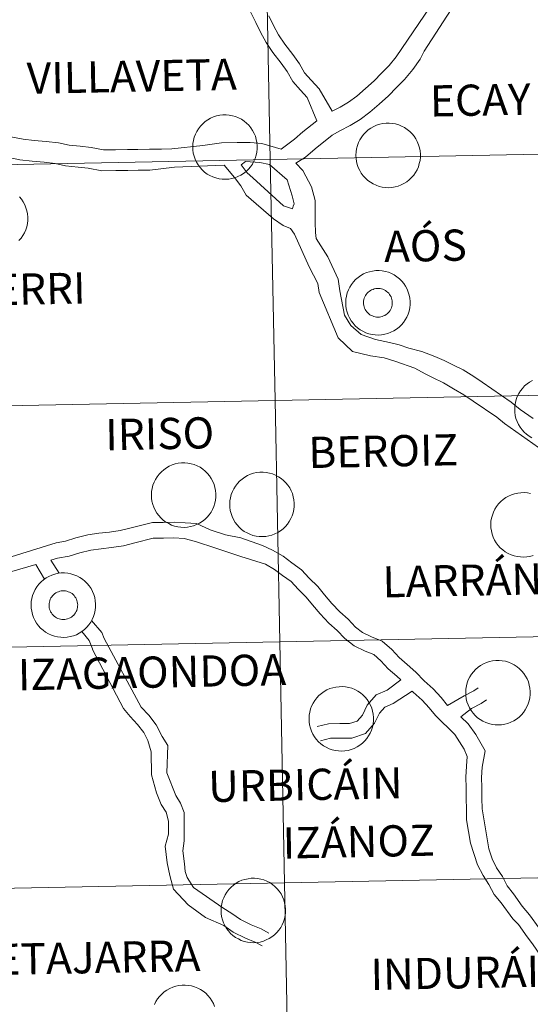
# Model space of a CAD drawing. Units: metres. Extents: x 633808 to 638321, y 4731648 to 4734705.
# Drawn here: x 634777 to 634836, y 4731753 to 4731867 of the extents above; entities that cross this region are included whole.
import ezdxf
from ezdxf.enums import TextEntityAlignment as Align

# ---------------------------------------------------------------- set-up
doc = ezdxf.new("R2010")
doc.units = ezdxf.units.M
doc.header["$MEASUREMENT"] = 0
doc.layers.add('Level 63', color=7, linetype='Continuous', lineweight=0)
doc.styles.add('Arial', font='ARIAL.TTF', dxfattribs={"height": 0.2})

msp = doc.modelspace()

# ---------------------------------------------------------------- linework, layer by layer
at = {"layer": 'Level 63', "linetype": 'Continuous', "lineweight": 0}
for points in [[(634831.73, 4731886.99, 0.01), (634832.63, 4731885.55, 0.01), (634833.12, 4731884.45, 0.01), (634833.72, 4731883.08, 0.01), (634833.8, 4731881.65, 0.01), (634833.87, 4731880.37, 0.01), (634833.75, 4731878.67, 0.01), (634832.71, 4731877.47, 0.01), (634832.06, 4731876.57, 0.01), (634823.63, 4731863.51, 0.01)], [(634813.01, 4731856.56, 0.01), (634813.93, 4731857.03, 0.01), (634814.9, 4731857.6, 0.01), (634815.85, 4731858.31, 0.01), (634816.86, 4731859.19, 0.01), (634817.86, 4731860.08, 0.01), (634818.72, 4731860.97, 0.01), (634819.59, 4731861.86, 0.01), (634820.41, 4731862.85, 0.01), (634821.07, 4731863.8, 0.01), (634829.57, 4731876.38, 0.01)], [(634803.44, 4731868.26, 0.01), (634804.18, 4731866.82, 0.01), (634804.72, 4731865.69, 0.01), (634805.38, 4731864.51, 0.01), (634806.15, 4731863.34, 0.01), (634807.1, 4731862.11, 0.01), (634807.8, 4731861.14, 0.01), (634808.46, 4731859.98, 0.01), (634809.36, 4731858.99, 0.01), (634810.13, 4731858.15, 0.01), (634811.22, 4731855.45, 0.01)], [(634805.7, 4731867.57, 0.01), (634806.22, 4731866.46, 0.01), (634806.82, 4731865.39, 0.01), (634807.53, 4731864.32, 0.01), (634808.46, 4731863.12, 0.01), (634809.22, 4731862.05, 0.01), (634809.83, 4731860.98, 0.01), (634810.6, 4731860.13, 0.01), (634811.5, 4731859.16, 0.01), (634813.01, 4731856.56, 0.01)], [(634808.82, 4731850.54, 0.01), (634809.92, 4731851.23, 0.01), (634811.04, 4731852.22, 0.01), (634813.02, 4731853.78, 0.01), (634813.9, 4731854.3, 0.01), (634815.1, 4731854.92, 0.01), (634816.23, 4731855.59, 0.01), (634817.37, 4731856.43, 0.01), (634818.45, 4731857.39, 0.01), (634819.53, 4731858.34, 0.01), (634820.46, 4731859.29, 0.01), (634821.38, 4731860.24, 0.01), (634822.34, 4731861.39, 0.01), (634823.16, 4731862.58, 0.01), (634823.63, 4731863.51, 0.01)], [(634807.13, 4731852.19, 0.01), (634808.64, 4731853.32, 0.01), (634809.61, 4731854.18, 0.01), (634811.22, 4731855.45, 0.01)], [(634775.86, 4731853.6, 0.01), (634777.29, 4731853.31, 0.01), (634778.59, 4731853.18, 0.01), (634779.95, 4731853.05, 0.01), (634781.39, 4731852.91, 0.01), (634782.6, 4731852.62, 0.01), (634783.89, 4731852.5, 0.01), (634785.16, 4731852.36, 0.01), (634786.6, 4731852.09, 0.01), (634787.99, 4731852.11, 0.01), (634789.34, 4731852.13, 0.01), (634790.55, 4731852.15, 0.01), (634791.91, 4731852.17, 0.01), (634793.27, 4731852.19, 0.01), (634794.48, 4731852.21, 0.01), (634798.05, 4731852.61, 0.01), (634800.21, 4731852.9, 0.01), (634802.02, 4731852.93, 0.01), (634803.55, 4731852.95, 0.01), (634804.89, 4731852.81, 0.01), (634807.13, 4731852.19, 0.01)], [(634775.63, 4731851.19, 0.01), (634776.93, 4731850.92, 0.01), (634778.36, 4731850.78, 0.01), (634779.72, 4731850.65, 0.01), (634781, 4731850.52, 0.01), (634782.21, 4731850.24, 0.01), (634783.64, 4731850.1, 0.01), (634784.8, 4731849.97, 0.01), (634786.39, 4731849.68, 0.01), (634788.02, 4731849.7, 0.01), (634789.38, 4731849.72, 0.01), (634790.59, 4731849.74, 0.01), (634791.95, 4731849.76, 0.01), (634794.79, 4731850.08, 0.01), (634800.53, 4731850.32, 0.01)], [(634800.53, 4731850.32, 0.01), (634801.74, 4731848.9, 0.01), (634802.44, 4731847.94, 0.01), (634803.08, 4731846.86, 0.01), (634806.22, 4731844.11, 0.01), (634807.34, 4731843.34, 0.01), (634808.2, 4731843.01, 0.01)], [(634802.5, 4731850.37, 0.01), (634802.99, 4731850.75, 0.01), (634804.67, 4731850.63, 0.01), (634805.75, 4731850.41, 0.01), (634807.81, 4731848.62, 0.01), (634808.4, 4731846.76, 0.01), (634808.6, 4731845.86, 0.01), (634808.49, 4731845.6, 0.01), (634808.41, 4731845.28, 0.01)], [(634802.5, 4731850.37, 0.01), (634803.17, 4731849.45, 0.01), (634803.85, 4731848.87, 0.01), (634807.4, 4731845.61, 0.01), (634808.41, 4731845.28, 0.01)], [(634808.82, 4731850.54, 0.01), (634809.62, 4731849.71, 0.01), (634810.61, 4731847.82, 0.01), (634811.03, 4731846.25, 0.01), (634811.05, 4731844.89, 0.01), (634811.06, 4731843.68, 0.01), (634811.08, 4731842.55, 0.01), (634811.18, 4731841.83, 0.01), (634812.5, 4731839.74, 0.01), (634813.71, 4731837.14, 0.01), (634813.9, 4731835.79, 0.01), (634814.45, 4731832.98, 0.01), (634815.16, 4731831.79, 0.01), (634816.37, 4731830.76, 0.01), (634818.02, 4731830.18, 0.01), (634819.62, 4731829.81, 0.01), (634820.77, 4731829.57, 0.01), (634821.88, 4731829.19, 0.01)], [(634776.87, 4731846.67, 0.01), (634777.1, 4731846.38, 0.01), (634777.31, 4731846.08, 0.01), (634777.48, 4731845.75, 0.01), (634777.63, 4731845.4, 0.01), (634777.73, 4731845.05, 0.01), (634777.8, 4731844.68, 0.01), (634777.84, 4731844.31, 0.01), (634777.83, 4731843.94, 0.01), (634777.79, 4731843.57, 0.01), (634777.72, 4731843.21, 0.01), (634777.6, 4731842.86, 0.01), (634777.46, 4731842.51, 0.01), (634777.27, 4731842.19, 0.01), (634777.06, 4731841.88, 0.01), (634776.82, 4731841.6, 0.01)], [(634808.2, 4731843.01, 0.01), (634808.67, 4731842.36, 0.01), (634810.37, 4731838.57, 0.01), (634811.34, 4731836.66, 0.01), (634811.49, 4731835.6, 0.01), (634813.69, 4731830.36, 0.01), (634815.35, 4731828.8, 0.01), (634817.45, 4731828.28, 0.01), (634819, 4731828.05, 0.01), (634820.36, 4731827.65, 0.01)], [(634821.88, 4731829.19, 0.01), (634823.37, 4731828.79, 0.01), (634824.86, 4731828.21, 0.01), (634825.97, 4731827.73, 0.01), (634827.12, 4731827.17, 0.01), (634828.13, 4731826.67, 0.01), (634829.39, 4731825.89, 0.01), (634830.36, 4731825.24, 0.01), (634833.7, 4731822.92, 0.01), (634834.72, 4731822.1, 0.01), (634836.25, 4731821.05, 0.01)], [(634820.36, 4731827.65, 0.01), (634822.57, 4731826.85, 0.01), (634823.76, 4731826.21, 0.01), (634824.62, 4731825.8, 0.01), (634825.89, 4731825.17, 0.01), (634827.04, 4731824.48, 0.01), (634828.21, 4731823.78, 0.01), (634829.3, 4731823.04, 0.01), (634832.02, 4731821.18, 0.01), (634832.91, 4731820.46, 0.01), (634837.51, 4731817.24, 0.01)], [(634836.09, 4731818.81, 0.01), (634835.77, 4731819, 0.01), (634835.47, 4731819.22, 0.01), (634835.2, 4731819.47, 0.01), (634834.95, 4731819.74, 0.01), (634834.73, 4731820.04, 0.01), (634834.54, 4731820.36, 0.01), (634834.38, 4731820.69, 0.01), (634834.25, 4731821.04, 0.01), (634834.16, 4731821.4, 0.01), (634834.11, 4731821.77, 0.01), (634834.1, 4731822.14, 0.01), (634834.1, 4731822.14, 0.01), (634834.12, 4731822.51, 0.01), (634834.18, 4731822.88, 0.01), (634834.27, 4731823.24, 0.01), (634834.4, 4731823.59, 0.01), (634834.57, 4731823.92, 0.01), (634834.76, 4731824.24, 0.01), (634834.99, 4731824.53, 0.01), (634835.25, 4731824.8, 0.01), (634835.53, 4731825.04, 0.01), (634835.83, 4731825.26, 0.01), (634836.16, 4731825.44, 0.01)], [(634836.22, 4731805.21, 0.01), (634835.86, 4731805.11, 0.01), (634835.5, 4731805.05, 0.01), (634835.13, 4731805.03, 0.01), (634834.76, 4731805.04, 0.01), (634834.39, 4731805.09, 0.01), (634834.03, 4731805.17, 0.01), (634833.68, 4731805.3, 0.01), (634833.34, 4731805.45, 0.01), (634833.02, 4731805.64, 0.01), (634832.72, 4731805.86, 0.01), (634832.44, 4731806.11, 0.01), (634832.19, 4731806.38, 0.01), (634831.97, 4731806.68, 0.01), (634831.78, 4731807, 0.01), (634831.62, 4731807.34, 0.01), (634831.5, 4731807.69, 0.01), (634831.41, 4731808.05, 0.01), (634831.36, 4731808.42, 0.01), (634831.34, 4731808.79, 0.01), (634831.34, 4731808.79, 0.01), (634831.36, 4731809.16, 0.01), (634831.42, 4731809.52, 0.01), (634831.52, 4731809.88, 0.01), (634831.65, 4731810.23, 0.01), (634831.81, 4731810.56, 0.01), (634832.01, 4731810.88, 0.01), (634832.24, 4731811.17, 0.01), (634832.49, 4731811.44, 0.01), (634832.77, 4731811.69, 0.01), (634833.08, 4731811.9, 0.01), (634833.4, 4731812.08, 0.01), (634833.74, 4731812.23, 0.01), (634834.09, 4731812.35, 0.01), (634834.46, 4731812.43, 0.01), (634834.82, 4731812.47, 0.01), (634835.2, 4731812.48, 0.01), (634835.57, 4731812.44, 0.01), (634835.93, 4731812.38, 0.01)], [(634826.35, 4731787.88, 0.01), (634825.59, 4731788.8, 0.01), (634824.68, 4731789.79, 0.01), (634823.63, 4731790.72, 0.01), (634822.67, 4731791.74, 0.01), (634821.68, 4731792.61, 0.01), (634820.76, 4731793.41, 0.01), (634819.9, 4731794.34, 0.01), (634818.79, 4731795.31, 0.01), (634817.54, 4731795.81, 0.01), (634816.52, 4731796.31, 0.01), (634815.7, 4731796.94, 0.01), (634814.85, 4731797.86, 0.01), (634813.89, 4731798.69, 0.01), (634812.98, 4731799.67, 0.01), (634812.14, 4731800.67, 0.01), (634811.34, 4731801.64, 0.01), (634810.37, 4731802.59, 0.01), (634809.46, 4731803.57, 0.01), (634808.35, 4731804.35, 0.01), (634807.36, 4731805.12, 0.01), (634806.13, 4731805.81, 0.01), (634804.97, 4731806.38, 0.01), (634802.46, 4731807.24, 0.01), (634800.68, 4731807.58, 0.01), (634798.92, 4731808.18, 0.01), (634797.32, 4731808.9, 0.01), (634796.01, 4731808.98, 0.01), (634794.75, 4731809.06, 0.01), (634793.49, 4731809.04, 0.01), (634792.23, 4731809.03, 0.01), (634789.64, 4731808.38, 0.01), (634788.53, 4731808.11, 0.01), (634787.28, 4731807.91, 0.01), (634786.05, 4731807.8, 0.01), (634784.77, 4731807.58, 0.01), (634783.38, 4731807.26, 0.01), (634782.19, 4731806.88, 0.01), (634781.1, 4731806.69, 0.01), (634775.42, 4731804.89, 0.01)], [(634820.94, 4731790.85, 0.01), (634820.49, 4731791.25, 0.01), (634819.5, 4731792.11, 0.01), (634818.64, 4731793.04, 0.01), (634817.83, 4731793.75, 0.01), (634816.81, 4731794.16, 0.01), (634815.56, 4731794.76, 0.01), (634814.47, 4731795.61, 0.01), (634813.59, 4731796.56, 0.01), (634812.64, 4731797.39, 0.01), (634811.63, 4731798.47, 0.01), (634810.75, 4731799.51, 0.01), (634810.01, 4731800.41, 0.01), (634809.07, 4731801.32, 0.01), (634808.26, 4731802.2, 0.01), (634807.27, 4731802.9, 0.01), (634806.35, 4731803.61, 0.01), (634805.29, 4731804.21, 0.01), (634802.46, 4731805.09, 0.01), (634799.57, 4731806.04, 0.01), (634797.23, 4731806.84, 0.01), (634795.9, 4731807.18, 0.01), (634794.71, 4731807.25, 0.01), (634793.52, 4731807.23, 0.01), (634792.32, 4731807.22, 0.01), (634790.22, 4731806.66, 0.01), (634788.89, 4731806.33, 0.01), (634787.5, 4731806.12, 0.01), (634785.12, 4731805.81, 0.01), (634783.87, 4731805.52, 0.01), (634782.62, 4731805.12, 0.01), (634781.27, 4731804.89, 0.01), (634780.49, 4731804.66, 0.01)], [(634780.49, 4731804.66, 0.01), (634781.46, 4731803.15, 0.01)], [(634778.76, 4731804.16, 0.01), (634775.73, 4731803.29, 0.01)], [(634778.76, 4731804.16, 0.01), (634779.77, 4731802.48, 0.01)], [(634785.2, 4731797.68, 0.01), (634786.39, 4731796.31, 0.01), (634786.68, 4731795.6, 0.01)], [(634784.07, 4731796.42, 0.01), (634784.94, 4731795.39, 0.01), (634785.32, 4731794.43, 0.01), (634785.33, 4731794.33, 0.01)], [(634786.68, 4731795.6, 0.01), (634790.95, 4731787.7, 0.01), (634791.83, 4731786.75, 0.01), (634792.67, 4731785.64, 0.01), (634793.36, 4731784.3, 0.01), (634794.03, 4731783.26, 0.01), (634793.92, 4731780.09, 0.01), (634794.95, 4731777.46, 0.01), (634795.49, 4731776.6, 0.01), (634795.91, 4731775.51, 0.01), (634795.89, 4731773.48, 0.01), (634795.9, 4731772.22, 0.01), (634795.76, 4731771.06, 0.01), (634795.94, 4731769.58, 0.01), (634796.04, 4731768.67, 0.01), (634796.27, 4731767.99, 0.01), (634796.99, 4731766.85, 0.01), (634800.36, 4731764.49, 0.01), (634801.41, 4731763.84, 0.01), (634802.42, 4731763.13, 0.01), (634803.66, 4731762.53, 0.01), (634804.82, 4731762.07, 0.01), (634805.71, 4731761.58, 0.01)], [(634785.33, 4731794.33, 0.01), (634788.9, 4731787.54, 0.01), (634789.68, 4731786.59, 0.01), (634790.53, 4731785.67, 0.01), (634791.23, 4731784.74, 0.01), (634791.7, 4731783.82, 0.01), (634792.08, 4731782.52, 0.01), (634792.15, 4731779.85, 0.01), (634792.71, 4731777.77, 0.01), (634793.25, 4731776.45, 0.01), (634793.84, 4731775.54, 0.01), (634794.1, 4731774.52, 0.01), (634794.1, 4731773.81, 0.01), (634794.08, 4731773, 0.01), (634793.73, 4731771.6, 0.01), (634793.94, 4731769.7, 0.01), (634794.27, 4731768.23, 0.01), (634794.66, 4731766.66, 0.01), (634796.38, 4731764.82, 0.01), (634798.36, 4731763.39, 0.01), (634800.48, 4731762.43, 0.01), (634801.56, 4731761.67, 0.01), (634802.98, 4731760.98, 0.01), (634804.1, 4731760.54, 0.01), (634804.91, 4731760.1, 0.01)], [(634811.28, 4731785.44, 0.01), (634812.59, 4731785.76, 0.01), (634813.91, 4731785.78, 0.01), (634815.01, 4731785.8, 0.01), (634815.89, 4731786.08, 0.01), (634816.5, 4731786.77, 0.01), (634817.04, 4731787.91, 0.01), (634818.08, 4731789.1, 0.01), (634819.36, 4731789.66, 0.01), (634820.94, 4731790.85, 0.01)], [(634826.35, 4731787.88, 0.01), (634828.27, 4731789, 0.01), (634829.37, 4731789.57, 0.01), (634829.89, 4731789.93, 0.01)], [(634811.68, 4731783.8, 0.01), (634812.81, 4731784.08, 0.01), (634813.94, 4731784.09, 0.01), (634815.29, 4731784.11, 0.01), (634816.85, 4731784.62, 0.01), (634817.92, 4731785.84, 0.01), (634818.47, 4731786.97, 0.01), (634819.1, 4731787.7, 0.01), (634820.06, 4731788.12, 0.01), (634822.26, 4731789.53, 0.01)], [(634833.87, 4731763.21, 0.01), (634832.53, 4731765.05, 0.01), (634831.73, 4731766.02, 0.01), (634831.12, 4731767.19, 0.01), (634830.45, 4731768.21, 0.01), (634829.81, 4731769.45, 0.01), (634829, 4731771.96, 0.01), (634828.54, 4731774.67, 0.01), (634828.52, 4731775.9, 0.01), (634828.5, 4731777.12, 0.01), (634828.49, 4731778.35, 0.01), (634828.47, 4731779.61, 0.01), (634828.55, 4731780.87, 0.01), (634828.61, 4731781.98, 0.01), (634828.25, 4731782.81, 0.01), (634827.2, 4731784.54, 0.01), (634824.97, 4731786.71, 0.01), (634824.23, 4731787.61, 0.01), (634823.42, 4731788.49, 0.01), (634822.37, 4731789.42, 0.01), (634822.26, 4731789.53, 0.01)], [(634827.86, 4731786.55, 0.01), (634829.1, 4731787.53, 0.01), (634830.24, 4731788.12, 0.01), (634830.84, 4731788.54, 0.01)], [(634834.96, 4731764.67, 0.01), (634833.98, 4731766.12, 0.01), (634833.25, 4731767.02, 0.01), (634832.68, 4731768.1, 0.01), (634832.01, 4731769.13, 0.01), (634831.48, 4731770.14, 0.01), (634831.11, 4731771.29, 0.01), (634830.33, 4731775.92, 0.01), (634830.31, 4731777.15, 0.01), (634830.3, 4731778.38, 0.01), (634830.28, 4731779.57, 0.01), (634830.35, 4731780.76, 0.01), (634830.68, 4731782.63, 0.01), (634829.6, 4731784.54, 0.01), (634828.74, 4731785.77, 0.01), (634827.86, 4731786.55, 0.01)], [(634843.42, 4731754.19, 0.01), (634842.49, 4731755.16, 0.01), (634841.23, 4731756.66, 0.01), (634839.8, 4731758.18, 0.01), (634838.87, 4731759.38, 0.01), (634837.53, 4731761.29, 0.01), (634836.92, 4731762.13, 0.01), (634835.82, 4731763.68, 0.01), (634834.96, 4731764.67, 0.01)], [(634842.6, 4731753.19, 0.01), (634841.88, 4731753.76, 0.01), (634840.05, 4731755.47, 0.01), (634838.52, 4731757.09, 0.01), (634837.52, 4731758.38, 0.01), (634836.17, 4731760.32, 0.01), (634835.56, 4731761.15, 0.01), (634834.54, 4731762.58, 0.01), (634833.87, 4731763.21, 0.01)], [(634792.48, 4731753.31, 0.01), (634792.65, 4731753.65, 0.01), (634792.84, 4731753.96, 0.01), (634793.07, 4731754.26, 0.01), (634793.33, 4731754.53, 0.01), (634793.61, 4731754.77, 0.01), (634793.91, 4731754.98, 0.01), (634794.24, 4731755.17, 0.01), (634794.58, 4731755.32, 0.01), (634794.93, 4731755.43, 0.01), (634795.29, 4731755.51, 0.01), (634795.66, 4731755.55, 0.01), (634796.03, 4731755.56, 0.01), (634796.4, 4731755.53, 0.01), (634796.77, 4731755.46, 0.01), (634797.12, 4731755.36, 0.01), (634797.47, 4731755.22, 0.01), (634797.8, 4731755.04, 0.01), (634798.11, 4731754.84, 0.01), (634798.4, 4731754.61, 0.01), (634798.66, 4731754.34, 0.01), (634798.9, 4731754.06, 0.01), (634799.1, 4731753.75, 0.01), (634799.28, 4731753.42, 0.01), (634799.42, 4731753.08, 0.01)]]:
    msp.add_polyline3d(points, dxfattribs=at)
for points in [[(634846.28, 4731879.63, -0.24), (634846.83, 4731851.77, -0.24), (634805.86, 4731850.96, -0.24), (634805.3, 4731878.82, -0.24), (634846.28, 4731879.63, -0.24)], [(634805.3, 4731878.82, -0.24), (634805.86, 4731850.96, -0.24), (634764.88, 4731850.16, -0.24), (634764.33, 4731878.01, -0.24), (634805.3, 4731878.82, -0.24)], [(634796.9, 4731852.45, 0.01), (634796.92, 4731852.82, 0.01), (634796.98, 4731853.19, 0.01), (634797.07, 4731853.55, 0.01), (634797.2, 4731853.9, 0.01), (634797.37, 4731854.23, 0.01), (634797.56, 4731854.54, 0.01), (634797.79, 4731854.84, 0.01), (634798.05, 4731855.11, 0.01), (634798.33, 4731855.35, 0.01), (634798.63, 4731855.56, 0.01), (634798.96, 4731855.75, 0.01), (634799.3, 4731855.9, 0.01), (634799.65, 4731856.01, 0.01), (634800.01, 4731856.09, 0.01), (634800.38, 4731856.14, 0.01), (634800.75, 4731856.14, 0.01), (634801.12, 4731856.11, 0.01), (634801.49, 4731856.04, 0.01), (634801.84, 4731855.94, 0.01), (634802.19, 4731855.8, 0.01), (634802.52, 4731855.63, 0.01), (634802.83, 4731855.42, 0.01), (634803.12, 4731855.19, 0.01), (634803.38, 4731854.93, 0.01), (634803.62, 4731854.64, 0.01), (634803.82, 4731854.33, 0.01), (634804, 4731854, 0.01), (634804.14, 4731853.66, 0.01), (634804.24, 4731853.3, 0.01), (634804.31, 4731852.94, 0.01), (634804.35, 4731852.57, 0.01), (634804.34, 4731852.2, 0.01), (634804.3, 4731851.83, 0.01), (634804.23, 4731851.46, 0.01), (634804.11, 4731851.11, 0.01), (634803.97, 4731850.77, 0.01), (634803.79, 4731850.44, 0.01), (634803.57, 4731850.14, 0.01), (634803.33, 4731849.86, 0.01), (634803.06, 4731849.6, 0.01), (634802.77, 4731849.37, 0.01), (634802.46, 4731849.17, 0.01), (634802.12, 4731849.01, 0.01), (634801.78, 4731848.87, 0.01), (634801.42, 4731848.78, 0.01), (634801.05, 4731848.72, 0.01), (634800.68, 4731848.69, 0.01), (634800.31, 4731848.7, 0.01), (634799.94, 4731848.75, 0.01), (634799.58, 4731848.84, 0.01), (634799.23, 4731848.96, 0.01), (634798.89, 4731849.12, 0.01), (634798.57, 4731849.3, 0.01), (634798.27, 4731849.52, 0.01), (634798, 4731849.77, 0.01), (634797.75, 4731850.05, 0.01), (634797.53, 4731850.35, 0.01), (634797.34, 4731850.66, 0.01), (634797.18, 4731851, 0.01), (634797.05, 4731851.35, 0.01), (634796.96, 4731851.71, 0.01), (634796.91, 4731852.08, 0.01), (634796.9, 4731852.45, 0.01)], [(634815.76, 4731851.49, 0.01), (634815.78, 4731851.86, 0.01), (634815.84, 4731852.22, 0.01), (634815.93, 4731852.58, 0.01), (634816.06, 4731852.93, 0.01), (634816.22, 4731853.26, 0.01), (634816.42, 4731853.58, 0.01), (634816.65, 4731853.87, 0.01), (634816.9, 4731854.14, 0.01), (634817.18, 4731854.39, 0.01), (634817.49, 4731854.6, 0.01), (634817.81, 4731854.78, 0.01), (634818.15, 4731854.93, 0.01), (634818.5, 4731855.05, 0.01), (634818.87, 4731855.13, 0.01), (634819.24, 4731855.17, 0.01), (634819.61, 4731855.18, 0.01), (634819.98, 4731855.14, 0.01), (634820.34, 4731855.08, 0.01), (634820.7, 4731854.97, 0.01), (634821.04, 4731854.83, 0.01), (634821.37, 4731854.66, 0.01), (634821.68, 4731854.46, 0.01), (634821.97, 4731854.22, 0.01), (634822.24, 4731853.96, 0.01), (634822.47, 4731853.67, 0.01), (634822.68, 4731853.36, 0.01), (634822.85, 4731853.04, 0.01), (634822.99, 4731852.69, 0.01), (634823.1, 4731852.34, 0.01), (634823.17, 4731851.97, 0.01), (634823.2, 4731851.6, 0.01), (634823.2, 4731851.23, 0.01), (634823.16, 4731850.86, 0.01), (634823.08, 4731850.5, 0.01), (634822.97, 4731850.14, 0.01), (634822.82, 4731849.8, 0.01), (634822.64, 4731849.48, 0.01), (634822.43, 4731849.17, 0.01), (634822.19, 4731848.89, 0.01), (634821.92, 4731848.63, 0.01), (634821.63, 4731848.4, 0.01), (634821.31, 4731848.21, 0.01), (634820.98, 4731848.04, 0.01), (634820.64, 4731847.91, 0.01), (634820.28, 4731847.81, 0.01), (634819.91, 4731847.75, 0.01), (634819.54, 4731847.72, 0.01), (634819.17, 4731847.74, 0.01), (634818.8, 4731847.79, 0.01), (634818.44, 4731847.87, 0.01), (634818.09, 4731848, 0.01), (634817.75, 4731848.15, 0.01), (634817.43, 4731848.34, 0.01), (634817.13, 4731848.56, 0.01), (634816.85, 4731848.81, 0.01), (634816.6, 4731849.08, 0.01), (634816.38, 4731849.38, 0.01), (634816.19, 4731849.7, 0.01), (634816.03, 4731850.04, 0.01), (634815.91, 4731850.39, 0.01), (634815.82, 4731850.75, 0.01), (634815.77, 4731851.11, 0.01), (634815.76, 4731851.49, 0.01)], [(634846.83, 4731851.77, -0.24), (634847.38, 4731823.92, -0.24), (634806.41, 4731823.11, -0.24), (634805.86, 4731850.96, -0.24), (634846.83, 4731851.77, -0.24)], [(634805.86, 4731850.96, -0.24), (634806.41, 4731823.11, -0.24), (634765.43, 4731822.3, -0.24), (634764.88, 4731850.16, -0.24), (634805.86, 4731850.96, -0.24)], [(634814.57, 4731834.45, 0.01), (634814.6, 4731834.82, 0.01), (634814.65, 4731835.19, 0.01), (634814.75, 4731835.55, 0.01), (634814.88, 4731835.9, 0.01), (634815.04, 4731836.23, 0.01), (634815.24, 4731836.54, 0.01), (634815.47, 4731836.84, 0.01), (634815.72, 4731837.11, 0.01), (634816, 4731837.35, 0.01), (634816.31, 4731837.57, 0.01), (634816.63, 4731837.75, 0.01), (634816.97, 4731837.9, 0.01), (634817.32, 4731838.01, 0.01), (634817.69, 4731838.09, 0.01), (634818.06, 4731838.14, 0.01), (634818.43, 4731838.14, 0.01), (634818.8, 4731838.11, 0.01), (634819.16, 4731838.04, 0.01), (634819.52, 4731837.94, 0.01), (634819.86, 4731837.8, 0.01), (634820.19, 4731837.63, 0.01), (634820.5, 4731837.42, 0.01), (634820.79, 4731837.19, 0.01), (634821.06, 4731836.93, 0.01), (634821.29, 4731836.64, 0.01), (634821.5, 4731836.33, 0.01), (634821.67, 4731836, 0.01), (634821.81, 4731835.66, 0.01), (634821.92, 4731835.3, 0.01), (634821.99, 4731834.94, 0.01), (634822.02, 4731834.57, 0.01), (634822.02, 4731834.2, 0.01), (634821.98, 4731833.83, 0.01), (634821.9, 4731833.46, 0.01), (634821.79, 4731833.11, 0.01), (634821.64, 4731832.77, 0.01), (634821.46, 4731832.44, 0.01), (634821.25, 4731832.14, 0.01), (634821.01, 4731831.86, 0.01), (634820.74, 4731831.6, 0.01), (634820.45, 4731831.37, 0.01), (634820.13, 4731831.17, 0.01), (634819.8, 4731831.01, 0.01), (634819.45, 4731830.87, 0.01), (634819.1, 4731830.78, 0.01), (634818.73, 4731830.72, 0.01), (634818.36, 4731830.69, 0.01), (634817.99, 4731830.7, 0.01), (634817.62, 4731830.75, 0.01), (634817.26, 4731830.84, 0.01), (634816.91, 4731830.96, 0.01), (634816.57, 4731831.12, 0.01), (634816.25, 4731831.31, 0.01), (634815.95, 4731831.53, 0.01), (634815.67, 4731831.77, 0.01), (634815.42, 4731832.05, 0.01), (634815.2, 4731832.35, 0.01), (634815.01, 4731832.67, 0.01), (634814.85, 4731833, 0.01), (634814.73, 4731833.35, 0.01), (634814.64, 4731833.71, 0.01), (634814.59, 4731834.08, 0.01), (634814.57, 4731834.45, 0.01)], [(634814.57, 4731834.45, 0.01), (634814.6, 4731834.82, 0.01), (634814.65, 4731835.19, 0.01), (634814.75, 4731835.55, 0.01), (634814.88, 4731835.9, 0.01), (634815.04, 4731836.23, 0.01), (634815.24, 4731836.54, 0.01), (634815.47, 4731836.84, 0.01), (634815.72, 4731837.11, 0.01), (634816, 4731837.35, 0.01), (634816.31, 4731837.57, 0.01), (634816.63, 4731837.75, 0.01), (634816.97, 4731837.9, 0.01), (634817.32, 4731838.01, 0.01), (634817.69, 4731838.09, 0.01), (634818.06, 4731838.14, 0.01), (634818.43, 4731838.14, 0.01), (634818.8, 4731838.11, 0.01), (634819.16, 4731838.04, 0.01), (634819.52, 4731837.94, 0.01), (634819.86, 4731837.8, 0.01), (634820.19, 4731837.63, 0.01), (634820.5, 4731837.42, 0.01), (634820.79, 4731837.19, 0.01), (634821.06, 4731836.93, 0.01), (634821.29, 4731836.64, 0.01), (634821.5, 4731836.33, 0.01), (634821.67, 4731836, 0.01), (634821.81, 4731835.66, 0.01), (634821.92, 4731835.3, 0.01), (634821.99, 4731834.94, 0.01), (634822.02, 4731834.57, 0.01), (634822.02, 4731834.2, 0.01), (634821.98, 4731833.83, 0.01), (634821.9, 4731833.46, 0.01), (634821.79, 4731833.11, 0.01), (634821.64, 4731832.77, 0.01), (634821.46, 4731832.44, 0.01), (634821.25, 4731832.14, 0.01), (634821.01, 4731831.86, 0.01), (634820.74, 4731831.6, 0.01), (634820.45, 4731831.37, 0.01), (634820.13, 4731831.17, 0.01), (634819.8, 4731831.01, 0.01), (634819.45, 4731830.87, 0.01), (634819.1, 4731830.78, 0.01), (634818.73, 4731830.72, 0.01), (634818.36, 4731830.69, 0.01), (634817.99, 4731830.7, 0.01), (634817.62, 4731830.75, 0.01), (634817.26, 4731830.84, 0.01), (634816.91, 4731830.96, 0.01), (634816.57, 4731831.12, 0.01), (634816.25, 4731831.31, 0.01), (634815.95, 4731831.53, 0.01), (634815.67, 4731831.77, 0.01), (634815.42, 4731832.05, 0.01), (634815.2, 4731832.35, 0.01), (634815.01, 4731832.67, 0.01), (634814.85, 4731833, 0.01), (634814.73, 4731833.35, 0.01), (634814.64, 4731833.71, 0.01), (634814.59, 4731834.08, 0.01), (634814.57, 4731834.45, 0.01)], [(634816.68, 4731834.78, 0.01), (634816.72, 4731834.94, 0.01), (634816.78, 4731835.09, 0.01), (634816.86, 4731835.24, 0.01), (634816.95, 4731835.38, 0.01), (634817.05, 4731835.51, 0.01), (634817.17, 4731835.63, 0.01), (634817.29, 4731835.74, 0.01), (634817.43, 4731835.83, 0.01), (634817.57, 4731835.91, 0.01), (634817.73, 4731835.97, 0.01), (634817.88, 4731836.02, 0.01), (634818.05, 4731836.06, 0.01), (634818.21, 4731836.07, 0.01), (634818.38, 4731836.08, 0.01), (634818.54, 4731836.06, 0.01), (634818.7, 4731836.03, 0.01), (634818.86, 4731835.98, 0.01), (634819.01, 4731835.92, 0.01), (634819.16, 4731835.84, 0.01), (634819.3, 4731835.74, 0.01), (634819.42, 4731835.64, 0.01), (634819.54, 4731835.52, 0.01), (634819.64, 4731835.39, 0.01), (634819.73, 4731835.25, 0.01), (634819.81, 4731835.11, 0.01), (634819.87, 4731834.95, 0.01), (634819.92, 4731834.79, 0.01), (634819.94, 4731834.63, 0.01), (634819.96, 4731834.47, 0.01), (634819.95, 4731834.3, 0.01), (634819.93, 4731834.14, 0.01), (634819.9, 4731833.98, 0.01), (634819.85, 4731833.82, 0.01), (634819.78, 4731833.67, 0.01), (634819.7, 4731833.52, 0.01), (634819.6, 4731833.39, 0.01), (634819.49, 4731833.26, 0.01), (634819.37, 4731833.15, 0.01), (634819.24, 4731833.05, 0.01), (634819.1, 4731832.96, 0.01), (634818.95, 4731832.89, 0.01), (634818.8, 4731832.83, 0.01), (634818.64, 4731832.79, 0.01), (634818.47, 4731832.77, 0.01), (634818.31, 4731832.76, 0.01), (634818.14, 4731832.77, 0.01), (634817.98, 4731832.79, 0.01), (634817.82, 4731832.83, 0.01), (634817.66, 4731832.89, 0.01), (634817.51, 4731832.96, 0.01), (634817.37, 4731833.04, 0.01), (634817.24, 4731833.14, 0.01), (634817.12, 4731833.25, 0.01), (634817.01, 4731833.38, 0.01), (634816.91, 4731833.51, 0.01), (634816.83, 4731833.66, 0.01), (634816.76, 4731833.8, 0.01), (634816.7, 4731833.96, 0.01), (634816.67, 4731834.12, 0.01), (634816.65, 4731834.29, 0.01), (634816.64, 4731834.45, 0.01), (634816.65, 4731834.62, 0.01), (634816.68, 4731834.78, 0.01)], [(634816.68, 4731834.78, 0.01), (634816.72, 4731834.94, 0.01), (634816.78, 4731835.09, 0.01), (634816.86, 4731835.24, 0.01), (634816.95, 4731835.38, 0.01), (634817.05, 4731835.51, 0.01), (634817.17, 4731835.63, 0.01), (634817.29, 4731835.74, 0.01), (634817.43, 4731835.83, 0.01), (634817.57, 4731835.91, 0.01), (634817.73, 4731835.97, 0.01), (634817.88, 4731836.02, 0.01), (634818.05, 4731836.06, 0.01), (634818.21, 4731836.07, 0.01), (634818.38, 4731836.08, 0.01), (634818.54, 4731836.06, 0.01), (634818.7, 4731836.03, 0.01), (634818.86, 4731835.98, 0.01), (634819.01, 4731835.92, 0.01), (634819.16, 4731835.84, 0.01), (634819.3, 4731835.74, 0.01), (634819.42, 4731835.64, 0.01), (634819.54, 4731835.52, 0.01), (634819.64, 4731835.39, 0.01), (634819.73, 4731835.25, 0.01), (634819.81, 4731835.11, 0.01), (634819.87, 4731834.95, 0.01), (634819.92, 4731834.79, 0.01), (634819.94, 4731834.63, 0.01), (634819.96, 4731834.47, 0.01), (634819.95, 4731834.3, 0.01), (634819.93, 4731834.14, 0.01), (634819.9, 4731833.98, 0.01), (634819.85, 4731833.82, 0.01), (634819.78, 4731833.67, 0.01), (634819.7, 4731833.52, 0.01), (634819.6, 4731833.39, 0.01), (634819.49, 4731833.26, 0.01), (634819.37, 4731833.15, 0.01), (634819.24, 4731833.05, 0.01), (634819.1, 4731832.96, 0.01), (634818.95, 4731832.89, 0.01), (634818.8, 4731832.83, 0.01), (634818.64, 4731832.79, 0.01), (634818.47, 4731832.77, 0.01), (634818.31, 4731832.76, 0.01), (634818.14, 4731832.77, 0.01), (634817.98, 4731832.79, 0.01), (634817.82, 4731832.83, 0.01), (634817.66, 4731832.89, 0.01), (634817.51, 4731832.96, 0.01), (634817.37, 4731833.04, 0.01), (634817.24, 4731833.14, 0.01), (634817.12, 4731833.25, 0.01), (634817.01, 4731833.38, 0.01), (634816.91, 4731833.51, 0.01), (634816.83, 4731833.66, 0.01), (634816.76, 4731833.8, 0.01), (634816.7, 4731833.96, 0.01), (634816.67, 4731834.12, 0.01), (634816.65, 4731834.29, 0.01), (634816.64, 4731834.45, 0.01), (634816.65, 4731834.62, 0.01), (634816.68, 4731834.78, 0.01)], [(634847.38, 4731823.92, -0.24), (634847.93, 4731796.06, -0.24), (634806.96, 4731795.25, -0.24), (634806.41, 4731823.11, -0.24), (634847.38, 4731823.92, -0.24)], [(634806.41, 4731823.11, -0.24), (634806.96, 4731795.25, -0.24), (634765.98, 4731794.44, -0.24), (634765.43, 4731822.3, -0.24), (634806.41, 4731823.11, -0.24)], [(634792.12, 4731812.22, 0.01), (634792.14, 4731812.6, 0.01), (634792.2, 4731812.96, 0.01), (634792.3, 4731813.32, 0.01), (634792.43, 4731813.67, 0.01), (634792.59, 4731814, 0.01), (634792.79, 4731814.32, 0.01), (634793.01, 4731814.61, 0.01), (634793.27, 4731814.88, 0.01), (634793.55, 4731815.12, 0.01), (634793.85, 4731815.34, 0.01), (634794.18, 4731815.52, 0.01), (634794.52, 4731815.67, 0.01), (634794.87, 4731815.79, 0.01), (634795.23, 4731815.87, 0.01), (634795.6, 4731815.91, 0.01), (634795.97, 4731815.91, 0.01), (634796.34, 4731815.88, 0.01), (634796.71, 4731815.82, 0.01), (634797.07, 4731815.71, 0.01), (634797.41, 4731815.57, 0.01), (634797.74, 4731815.4, 0.01), (634798.05, 4731815.2, 0.01), (634798.34, 4731814.96, 0.01), (634798.6, 4731814.7, 0.01), (634798.84, 4731814.41, 0.01), (634799.04, 4731814.1, 0.01), (634799.22, 4731813.78, 0.01), (634799.36, 4731813.43, 0.01), (634799.47, 4731813.08, 0.01), (634799.54, 4731812.71, 0.01), (634799.57, 4731812.34, 0.01), (634799.57, 4731811.97, 0.01), (634799.53, 4731811.6, 0.01), (634799.45, 4731811.24, 0.01), (634799.34, 4731810.88, 0.01), (634799.19, 4731810.54, 0.01), (634799.01, 4731810.22, 0.01), (634798.8, 4731809.91, 0.01), (634798.55, 4731809.63, 0.01), (634798.29, 4731809.37, 0.01), (634797.99, 4731809.14, 0.01), (634797.68, 4731808.95, 0.01), (634797.35, 4731808.78, 0.01), (634797, 4731808.65, 0.01), (634796.64, 4731808.55, 0.01), (634796.28, 4731808.49, 0.01), (634795.9, 4731808.46, 0.01), (634795.53, 4731808.48, 0.01), (634795.16, 4731808.53, 0.01), (634794.8, 4731808.61, 0.01), (634794.45, 4731808.73, 0.01), (634794.12, 4731808.89, 0.01), (634793.8, 4731809.08, 0.01), (634793.5, 4731809.3, 0.01), (634793.22, 4731809.55, 0.01), (634792.97, 4731809.82, 0.01), (634792.75, 4731810.12, 0.01), (634792.56, 4731810.44, 0.01), (634792.4, 4731810.78, 0.01), (634792.28, 4731811.12, 0.01), (634792.19, 4731811.49, 0.01), (634792.14, 4731811.85, 0.01), (634792.12, 4731812.22, 0.01)], [(634801.17, 4731811.15, 0.01), (634801.19, 4731811.52, 0.01), (634801.25, 4731811.89, 0.01), (634801.35, 4731812.25, 0.01), (634801.48, 4731812.59, 0.01), (634801.64, 4731812.93, 0.01), (634801.84, 4731813.24, 0.01), (634802.06, 4731813.54, 0.01), (634802.32, 4731813.81, 0.01), (634802.6, 4731814.05, 0.01), (634802.9, 4731814.26, 0.01), (634803.23, 4731814.45, 0.01), (634803.57, 4731814.6, 0.01), (634803.92, 4731814.71, 0.01), (634804.28, 4731814.79, 0.01), (634804.65, 4731814.83, 0.01), (634805.02, 4731814.84, 0.01), (634805.4, 4731814.81, 0.01), (634805.76, 4731814.74, 0.01), (634806.12, 4731814.64, 0.01), (634806.46, 4731814.5, 0.01), (634806.79, 4731814.32, 0.01), (634807.1, 4731814.12, 0.01), (634807.39, 4731813.89, 0.01), (634807.65, 4731813.62, 0.01), (634807.89, 4731813.34, 0.01), (634808.1, 4731813.03, 0.01), (634808.27, 4731812.7, 0.01), (634808.41, 4731812.36, 0.01), (634808.52, 4731812, 0.01), (634808.59, 4731811.64, 0.01), (634808.62, 4731811.27, 0.01), (634808.62, 4731810.89, 0.01), (634808.58, 4731810.52, 0.01), (634808.5, 4731810.16, 0.01), (634808.39, 4731809.81, 0.01), (634808.24, 4731809.47, 0.01), (634808.06, 4731809.14, 0.01), (634807.85, 4731808.84, 0.01), (634807.6, 4731808.56, 0.01), (634807.34, 4731808.3, 0.01), (634807.04, 4731808.07, 0.01), (634806.73, 4731807.87, 0.01), (634806.4, 4731807.7, 0.01), (634806.05, 4731807.57, 0.01), (634805.69, 4731807.47, 0.01), (634805.33, 4731807.41, 0.01), (634804.96, 4731807.39, 0.01), (634804.58, 4731807.4, 0.01), (634804.22, 4731807.45, 0.01), (634803.86, 4731807.54, 0.01), (634803.5, 4731807.66, 0.01), (634803.17, 4731807.82, 0.01), (634802.85, 4731808, 0.01), (634802.55, 4731808.22, 0.01), (634802.27, 4731808.47, 0.01), (634802.02, 4731808.75, 0.01), (634801.8, 4731809.04, 0.01), (634801.61, 4731809.36, 0.01), (634801.45, 4731809.7, 0.01), (634801.33, 4731810.05, 0.01), (634801.24, 4731810.41, 0.01), (634801.19, 4731810.78, 0.01), (634801.17, 4731811.15, 0.01)], [(634778.22, 4731799.51, 0.01), (634778.24, 4731799.88, 0.01), (634778.3, 4731800.24, 0.01), (634778.4, 4731800.6, 0.01), (634778.53, 4731800.95, 0.01), (634778.69, 4731801.28, 0.01), (634778.89, 4731801.6, 0.01), (634779.12, 4731801.89, 0.01), (634779.37, 4731802.16, 0.01), (634779.65, 4731802.41, 0.01), (634779.96, 4731802.62, 0.01), (634780.28, 4731802.8, 0.01), (634780.62, 4731802.95, 0.01), (634780.97, 4731803.07, 0.01), (634781.34, 4731803.15, 0.01), (634781.71, 4731803.19, 0.01), (634782.08, 4731803.2, 0.01), (634782.45, 4731803.16, 0.01), (634782.81, 4731803.1, 0.01), (634783.17, 4731802.99, 0.01), (634783.51, 4731802.85, 0.01), (634783.84, 4731802.68, 0.01), (634784.15, 4731802.48, 0.01), (634784.44, 4731802.24, 0.01), (634784.7, 4731801.98, 0.01), (634784.94, 4731801.69, 0.01), (634785.15, 4731801.38, 0.01), (634785.32, 4731801.06, 0.01), (634785.46, 4731800.71, 0.01), (634785.57, 4731800.36, 0.01), (634785.64, 4731799.99, 0.01), (634785.67, 4731799.62, 0.01), (634785.67, 4731799.25, 0.01), (634785.63, 4731798.88, 0.01), (634785.55, 4731798.52, 0.01), (634785.44, 4731798.16, 0.01), (634785.29, 4731797.82, 0.01), (634785.11, 4731797.5, 0.01), (634784.9, 4731797.19, 0.01), (634784.66, 4731796.91, 0.01), (634784.39, 4731796.66, 0.01), (634784.1, 4731796.43, 0.01), (634783.78, 4731796.23, 0.01), (634783.45, 4731796.06, 0.01), (634783.1, 4731795.93, 0.01), (634782.74, 4731795.83, 0.01), (634782.38, 4731795.77, 0.01), (634782.01, 4731795.75, 0.01), (634781.64, 4731795.76, 0.01), (634781.27, 4731795.81, 0.01), (634780.91, 4731795.89, 0.01), (634780.56, 4731796.02, 0.01), (634780.22, 4731796.17, 0.01), (634779.9, 4731796.36, 0.01), (634779.6, 4731796.58, 0.01), (634779.32, 4731796.83, 0.01), (634779.07, 4731797.1, 0.01), (634778.85, 4731797.4, 0.01), (634778.66, 4731797.72, 0.01), (634778.5, 4731798.06, 0.01), (634778.38, 4731798.41, 0.01), (634778.29, 4731798.77, 0.01), (634778.24, 4731799.14, 0.01), (634778.22, 4731799.51, 0.01)], [(634778.22, 4731799.51, 0.01), (634778.24, 4731799.88, 0.01), (634778.3, 4731800.24, 0.01), (634778.4, 4731800.6, 0.01), (634778.53, 4731800.95, 0.01), (634778.69, 4731801.28, 0.01), (634778.89, 4731801.6, 0.01), (634779.12, 4731801.89, 0.01), (634779.37, 4731802.16, 0.01), (634779.65, 4731802.41, 0.01), (634779.96, 4731802.62, 0.01), (634780.28, 4731802.8, 0.01), (634780.62, 4731802.95, 0.01), (634780.97, 4731803.07, 0.01), (634781.34, 4731803.15, 0.01), (634781.71, 4731803.19, 0.01), (634782.08, 4731803.2, 0.01), (634782.45, 4731803.16, 0.01), (634782.81, 4731803.1, 0.01), (634783.17, 4731802.99, 0.01), (634783.51, 4731802.85, 0.01), (634783.84, 4731802.68, 0.01), (634784.15, 4731802.48, 0.01), (634784.44, 4731802.24, 0.01), (634784.7, 4731801.98, 0.01), (634784.94, 4731801.69, 0.01), (634785.15, 4731801.38, 0.01), (634785.32, 4731801.06, 0.01), (634785.46, 4731800.71, 0.01), (634785.57, 4731800.36, 0.01), (634785.64, 4731799.99, 0.01), (634785.67, 4731799.62, 0.01), (634785.67, 4731799.25, 0.01), (634785.63, 4731798.88, 0.01), (634785.55, 4731798.52, 0.01), (634785.44, 4731798.16, 0.01), (634785.29, 4731797.82, 0.01), (634785.11, 4731797.5, 0.01), (634784.9, 4731797.19, 0.01), (634784.66, 4731796.91, 0.01), (634784.39, 4731796.66, 0.01), (634784.1, 4731796.43, 0.01), (634783.78, 4731796.23, 0.01), (634783.45, 4731796.06, 0.01), (634783.1, 4731795.93, 0.01), (634782.74, 4731795.83, 0.01), (634782.38, 4731795.77, 0.01), (634782.01, 4731795.75, 0.01), (634781.64, 4731795.76, 0.01), (634781.27, 4731795.81, 0.01), (634780.91, 4731795.89, 0.01), (634780.56, 4731796.02, 0.01), (634780.22, 4731796.17, 0.01), (634779.9, 4731796.36, 0.01), (634779.6, 4731796.58, 0.01), (634779.32, 4731796.83, 0.01), (634779.07, 4731797.1, 0.01), (634778.85, 4731797.4, 0.01), (634778.66, 4731797.72, 0.01), (634778.5, 4731798.06, 0.01), (634778.38, 4731798.41, 0.01), (634778.29, 4731798.77, 0.01), (634778.24, 4731799.14, 0.01), (634778.22, 4731799.51, 0.01)], [(634780.33, 4731799.83, 0.01), (634780.38, 4731799.99, 0.01), (634780.43, 4731800.15, 0.01), (634780.51, 4731800.3, 0.01), (634780.6, 4731800.44, 0.01), (634780.7, 4731800.56, 0.01), (634780.82, 4731800.68, 0.01), (634780.94, 4731800.79, 0.01), (634781.08, 4731800.88, 0.01), (634781.22, 4731800.96, 0.01), (634781.38, 4731801.03, 0.01), (634781.53, 4731801.08, 0.01), (634781.7, 4731801.11, 0.01), (634781.86, 4731801.13, 0.01), (634782.02, 4731801.13, 0.01), (634782.19, 4731801.11, 0.01), (634782.35, 4731801.08, 0.01), (634782.51, 4731801.03, 0.01), (634782.66, 4731800.97, 0.01), (634782.81, 4731800.89, 0.01), (634782.95, 4731800.8, 0.01), (634783.07, 4731800.69, 0.01), (634783.19, 4731800.58, 0.01), (634783.29, 4731800.45, 0.01), (634783.38, 4731800.31, 0.01), (634783.46, 4731800.16, 0.01), (634783.52, 4731800.01, 0.01), (634783.56, 4731799.85, 0.01), (634783.6, 4731799.68, 0.01), (634783.61, 4731799.52, 0.01), (634783.6, 4731799.36, 0.01), (634783.58, 4731799.19, 0.01), (634783.55, 4731799.03, 0.01), (634783.5, 4731798.87, 0.01), (634783.43, 4731798.72, 0.01), (634783.35, 4731798.58, 0.01), (634783.25, 4731798.44, 0.01), (634783.14, 4731798.32, 0.01), (634783.02, 4731798.21, 0.01), (634782.89, 4731798.1, 0.01), (634782.75, 4731798.02, 0.01), (634782.6, 4731797.95, 0.01), (634782.44, 4731797.89, 0.01), (634782.28, 4731797.85, 0.01), (634782.12, 4731797.82, 0.01), (634781.96, 4731797.81, 0.01), (634781.79, 4731797.82, 0.01), (634781.63, 4731797.84, 0.01), (634781.47, 4731797.88, 0.01), (634781.31, 4731797.94, 0.01), (634781.16, 4731798.01, 0.01), (634781.02, 4731798.1, 0.01), (634780.89, 4731798.2, 0.01), (634780.77, 4731798.31, 0.01), (634780.66, 4731798.43, 0.01), (634780.56, 4731798.57, 0.01), (634780.48, 4731798.71, 0.01), (634780.41, 4731798.86, 0.01), (634780.35, 4731799.02, 0.01), (634780.32, 4731799.18, 0.01), (634780.3, 4731799.34, 0.01), (634780.29, 4731799.51, 0.01), (634780.3, 4731799.67, 0.01), (634780.33, 4731799.83, 0.01)], [(634780.33, 4731799.83, 0.01), (634780.38, 4731799.99, 0.01), (634780.43, 4731800.15, 0.01), (634780.51, 4731800.3, 0.01), (634780.6, 4731800.44, 0.01), (634780.7, 4731800.56, 0.01), (634780.82, 4731800.68, 0.01), (634780.94, 4731800.79, 0.01), (634781.08, 4731800.88, 0.01), (634781.22, 4731800.96, 0.01), (634781.38, 4731801.03, 0.01), (634781.53, 4731801.08, 0.01), (634781.7, 4731801.11, 0.01), (634781.86, 4731801.13, 0.01), (634782.02, 4731801.13, 0.01), (634782.19, 4731801.11, 0.01), (634782.35, 4731801.08, 0.01), (634782.51, 4731801.03, 0.01), (634782.66, 4731800.97, 0.01), (634782.81, 4731800.89, 0.01), (634782.95, 4731800.8, 0.01), (634783.07, 4731800.69, 0.01), (634783.19, 4731800.58, 0.01), (634783.29, 4731800.45, 0.01), (634783.38, 4731800.31, 0.01), (634783.46, 4731800.16, 0.01), (634783.52, 4731800.01, 0.01), (634783.56, 4731799.85, 0.01), (634783.6, 4731799.68, 0.01), (634783.61, 4731799.52, 0.01), (634783.6, 4731799.36, 0.01), (634783.58, 4731799.19, 0.01), (634783.55, 4731799.03, 0.01), (634783.5, 4731798.87, 0.01), (634783.43, 4731798.72, 0.01), (634783.35, 4731798.58, 0.01), (634783.25, 4731798.44, 0.01), (634783.14, 4731798.32, 0.01), (634783.02, 4731798.21, 0.01), (634782.89, 4731798.1, 0.01), (634782.75, 4731798.02, 0.01), (634782.6, 4731797.95, 0.01), (634782.44, 4731797.89, 0.01), (634782.28, 4731797.85, 0.01), (634782.12, 4731797.82, 0.01), (634781.96, 4731797.81, 0.01), (634781.79, 4731797.82, 0.01), (634781.63, 4731797.84, 0.01), (634781.47, 4731797.88, 0.01), (634781.31, 4731797.94, 0.01), (634781.16, 4731798.01, 0.01), (634781.02, 4731798.1, 0.01), (634780.89, 4731798.2, 0.01), (634780.77, 4731798.31, 0.01), (634780.66, 4731798.43, 0.01), (634780.56, 4731798.57, 0.01), (634780.48, 4731798.71, 0.01), (634780.41, 4731798.86, 0.01), (634780.35, 4731799.02, 0.01), (634780.32, 4731799.18, 0.01), (634780.3, 4731799.34, 0.01), (634780.29, 4731799.51, 0.01), (634780.3, 4731799.67, 0.01), (634780.33, 4731799.83, 0.01)], [(634806.96, 4731795.25, -0.24), (634807.51, 4731767.39, -0.24), (634766.53, 4731766.58, -0.24), (634765.98, 4731794.44, -0.24), (634806.96, 4731795.25, -0.24)], [(634847.93, 4731796.06, -0.24), (634848.48, 4731768.2, -0.24), (634807.51, 4731767.39, -0.24), (634806.96, 4731795.25, -0.24), (634847.93, 4731796.06, -0.24)], [(634828.44, 4731789.39, 0.01), (634828.46, 4731789.76, 0.01), (634828.52, 4731790.13, 0.01), (634828.61, 4731790.49, 0.01), (634828.74, 4731790.84, 0.01), (634828.91, 4731791.17, 0.01), (634829.1, 4731791.48, 0.01), (634829.33, 4731791.78, 0.01), (634829.59, 4731792.05, 0.01), (634829.87, 4731792.29, 0.01), (634830.17, 4731792.5, 0.01), (634830.5, 4731792.69, 0.01), (634830.84, 4731792.84, 0.01), (634831.19, 4731792.95, 0.01), (634831.55, 4731793.03, 0.01), (634831.92, 4731793.07, 0.01), (634832.29, 4731793.08, 0.01), (634832.66, 4731793.05, 0.01), (634833.03, 4731792.98, 0.01), (634833.38, 4731792.88, 0.01), (634833.73, 4731792.74, 0.01), (634834.06, 4731792.57, 0.01), (634834.37, 4731792.36, 0.01), (634834.66, 4731792.13, 0.01), (634834.92, 4731791.86, 0.01), (634835.16, 4731791.58, 0.01), (634835.36, 4731791.27, 0.01), (634835.54, 4731790.94, 0.01), (634835.68, 4731790.6, 0.01), (634835.78, 4731790.24, 0.01), (634835.85, 4731789.88, 0.01), (634835.89, 4731789.51, 0.01), (634835.88, 4731789.14, 0.01), (634835.84, 4731788.77, 0.01), (634835.77, 4731788.4, 0.01), (634835.65, 4731788.05, 0.01), (634835.51, 4731787.71, 0.01), (634835.32, 4731787.38, 0.01), (634835.11, 4731787.08, 0.01), (634834.87, 4731786.8, 0.01), (634834.6, 4731786.54, 0.01), (634834.31, 4731786.31, 0.01), (634834, 4731786.11, 0.01), (634833.66, 4731785.94, 0.01), (634833.32, 4731785.81, 0.01), (634832.96, 4731785.72, 0.01), (634832.59, 4731785.65, 0.01), (634832.22, 4731785.63, 0.01), (634831.85, 4731785.64, 0.01), (634831.48, 4731785.69, 0.01), (634831.12, 4731785.78, 0.01), (634830.77, 4731785.9, 0.01), (634830.43, 4731786.06, 0.01), (634830.11, 4731786.24, 0.01), (634829.81, 4731786.46, 0.01), (634829.54, 4731786.71, 0.01), (634829.29, 4731786.99, 0.01), (634829.06, 4731787.29, 0.01), (634828.88, 4731787.6, 0.01), (634828.72, 4731787.94, 0.01), (634828.59, 4731788.29, 0.01), (634828.5, 4731788.65, 0.01), (634828.45, 4731789.02, 0.01), (634828.44, 4731789.39, 0.01)], [(634810.34, 4731786.37, 0.01), (634810.36, 4731786.74, 0.01), (634810.42, 4731787.11, 0.01), (634810.51, 4731787.47, 0.01), (634810.64, 4731787.81, 0.01), (634810.81, 4731788.15, 0.01), (634811, 4731788.46, 0.01), (634811.23, 4731788.76, 0.01), (634811.48, 4731789.03, 0.01), (634811.77, 4731789.27, 0.01), (634812.07, 4731789.48, 0.01), (634812.39, 4731789.67, 0.01), (634812.73, 4731789.82, 0.01), (634813.09, 4731789.93, 0.01), (634813.45, 4731790.01, 0.01), (634813.82, 4731790.05, 0.01), (634814.19, 4731790.06, 0.01), (634814.56, 4731790.03, 0.01), (634814.92, 4731789.96, 0.01), (634815.28, 4731789.86, 0.01), (634815.63, 4731789.72, 0.01), (634815.96, 4731789.54, 0.01), (634816.27, 4731789.34, 0.01), (634816.55, 4731789.1, 0.01), (634816.82, 4731788.84, 0.01), (634817.05, 4731788.56, 0.01), (634817.26, 4731788.25, 0.01), (634817.44, 4731787.92, 0.01), (634817.58, 4731787.58, 0.01), (634817.68, 4731787.22, 0.01), (634817.75, 4731786.86, 0.01), (634817.79, 4731786.49, 0.01), (634817.78, 4731786.11, 0.01), (634817.74, 4731785.74, 0.01), (634817.66, 4731785.38, 0.01), (634817.55, 4731785.03, 0.01), (634817.4, 4731784.69, 0.01), (634817.22, 4731784.36, 0.01), (634817.01, 4731784.06, 0.01), (634816.77, 4731783.78, 0.01), (634816.5, 4731783.52, 0.01), (634816.21, 4731783.29, 0.01), (634815.9, 4731783.09, 0.01), (634815.56, 4731782.92, 0.01), (634815.22, 4731782.79, 0.01), (634814.86, 4731782.69, 0.01), (634814.49, 4731782.63, 0.01), (634814.12, 4731782.61, 0.01), (634813.75, 4731782.62, 0.01), (634813.38, 4731782.67, 0.01), (634813.02, 4731782.76, 0.01), (634812.67, 4731782.88, 0.01), (634812.33, 4731783.04, 0.01), (634812.01, 4731783.22, 0.01), (634811.71, 4731783.44, 0.01), (634811.44, 4731783.69, 0.01), (634811.18, 4731783.97, 0.01), (634810.96, 4731784.26, 0.01), (634810.77, 4731784.58, 0.01), (634810.62, 4731784.92, 0.01), (634810.49, 4731785.27, 0.01), (634810.4, 4731785.63, 0.01), (634810.35, 4731786, 0.01), (634810.34, 4731786.37, 0.01)], [(634848.48, 4731768.2, -0.24), (634849.03, 4731740.34, -0.24), (634808.06, 4731739.53, -0.24), (634807.51, 4731767.39, -0.24), (634848.48, 4731768.2, -0.24)], [(634807.51, 4731767.39, -0.24), (634808.06, 4731739.53, -0.24), (634767.08, 4731738.72, -0.24), (634766.53, 4731766.58, -0.24), (634807.51, 4731767.39, -0.24)], [(634800.18, 4731764.22, 0.01), (634800.2, 4731764.59, 0.01), (634800.26, 4731764.96, 0.01), (634800.35, 4731765.32, 0.01), (634800.48, 4731765.66, 0.01), (634800.64, 4731766, 0.01), (634800.84, 4731766.31, 0.01), (634801.07, 4731766.61, 0.01), (634801.32, 4731766.88, 0.01), (634801.6, 4731767.12, 0.01), (634801.91, 4731767.34, 0.01), (634802.23, 4731767.52, 0.01), (634802.57, 4731767.67, 0.01), (634802.92, 4731767.78, 0.01), (634803.29, 4731767.86, 0.01), (634803.66, 4731767.9, 0.01), (634804.03, 4731767.91, 0.01), (634804.4, 4731767.88, 0.01), (634804.76, 4731767.81, 0.01), (634805.12, 4731767.71, 0.01), (634805.46, 4731767.57, 0.01), (634805.79, 4731767.4, 0.01), (634806.1, 4731767.19, 0.01), (634806.39, 4731766.96, 0.01), (634806.66, 4731766.7, 0.01), (634806.89, 4731766.41, 0.01), (634807.1, 4731766.1, 0.01), (634807.27, 4731765.77, 0.01), (634807.41, 4731765.43, 0.01), (634807.52, 4731765.07, 0.01), (634807.59, 4731764.71, 0.01), (634807.62, 4731764.34, 0.01), (634807.62, 4731763.96, 0.01), (634807.58, 4731763.6, 0.01), (634807.5, 4731763.23, 0.01), (634807.39, 4731762.88, 0.01), (634807.24, 4731762.54, 0.01), (634807.06, 4731762.21, 0.01), (634806.85, 4731761.91, 0.01), (634806.61, 4731761.63, 0.01), (634806.34, 4731761.37, 0.01), (634806.05, 4731761.14, 0.01), (634805.73, 4731760.94, 0.01), (634805.4, 4731760.78, 0.01), (634805.06, 4731760.64, 0.01), (634804.7, 4731760.54, 0.01), (634804.33, 4731760.48, 0.01), (634803.96, 4731760.46, 0.01), (634803.59, 4731760.47, 0.01), (634803.22, 4731760.52, 0.01), (634802.86, 4731760.61, 0.01), (634802.51, 4731760.73, 0.01), (634802.17, 4731760.89, 0.01), (634801.85, 4731761.07, 0.01), (634801.55, 4731761.29, 0.01), (634801.27, 4731761.54, 0.01), (634801.02, 4731761.82, 0.01), (634800.8, 4731762.12, 0.01), (634800.61, 4731762.43, 0.01), (634800.45, 4731762.77, 0.01), (634800.33, 4731763.12, 0.01), (634800.24, 4731763.48, 0.01), (634800.19, 4731763.85, 0.01), (634800.18, 4731764.22, 0.01)]]:
    msp.add_polyline3d(points, close=True, dxfattribs=at)

# ---------------------------------------------------------------- texts
at = {"layer": 'Level 63', "linetype": 'Continuous', "lineweight": 0, "style": 'Arial'}
for s, p in [('VILLAVETA', (634789.85, 4731860.6, 0.01)), ('ECAY', (634830.12, 4731857.85, 0.01)), ('AÓS', (634823.78, 4731841.01, 0.01)), ('LIBERRI', (634775.55, 4731835.96, 0.01)), ('IRISO', (634793.08, 4731819.29, 0.01)), ('BEROIZ', (634818.91, 4731817.28, 0.01)), ('LARRÁNGOZ', (634833.05, 4731802.44, 0.01)), ('IZAGAONDOA', (634792.19, 4731791.73, 0.01)), ('URBICÁIN', (634809.91, 4731778.73, 0.01)), ('IZÁNOZ', (634816.07, 4731772.15, 0.01)), ('MUGUETAJARRA', (634778.7, 4731758.61, 0.01)), ('INDURÁIN', (634828.96, 4731757.01, 0.01))]:
    msp.add_text(s, height=3.605, rotation=1.1329, dxfattribs=at).set_placement(p, align=Align.MIDDLE_CENTER)

doc.saveas('drawing.dxf')
